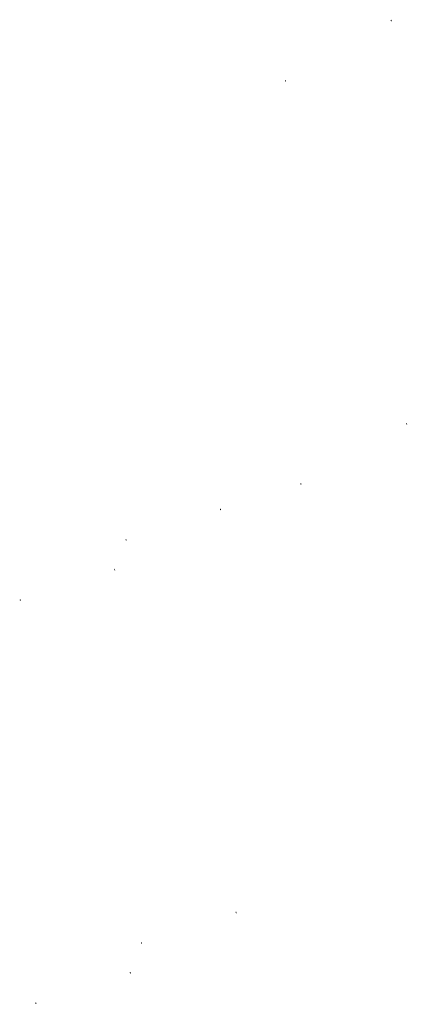
# Model space of a CAD drawing. Extents: x -1170 to 570326, y -17485 to 5021742.
# Drawn here: x 366048 to 380464, y 3318929 to 3355570 of the extents above; entities that cross this region are included whole.
import ezdxf

# ---------------------------------------------------------------- set-up
doc = ezdxf.new("R2010")
doc.units = 0
doc.header["$LTSCALE"] = 0.1
doc.header["$MEASUREMENT"] = 0
doc.layers.add('ÁGUA', color=150, linetype='CONTINUOUS')

msp = doc.modelspace()

# ---------------------------------------------------------------- hatches: boundary and pattern name
at = {"layer": 'ÁGUA'}
h = msp.add_hatch(color=256, dxfattribs=at)
edge = h.paths.add_edge_path()
edge.add_spline(control_points=[(379856.772, 3355570.289), (379853.816, 3355565.215), (379849.698, 3355558.146), (379845.715, 3355545.082), (379843.786, 3355529.703), (379855.382, 3355521.141), (379865.885, 3355500.372), (379869.593, 3355514.954), (379882.709, 3355510.353), (379884.812, 3355529.422), (379874.438, 3355540.559), (379881.78, 3355556.232), (379870.947, 3355568.928), (379861.497, 3355569.836), (379856.772, 3355570.289)], knot_values=[0, 0, 0, 0, 17.415618651, 24.260237855, 41.675856506, 56.868676534, 73.33156653, 79.553099901, 88.689718792, 102.689718792, 118.609174518, 132.609174518, 146.609174518, 160.609174518, 160.609174518, 160.609174518, 160.609174518], degree=3, periodic=0)
edge.add_line((379849.129, 3355555.555), (379877.729, 3355539.923))
edge = h.paths.add_edge_path(flags=16)
edge.add_spline(control_points=[(379856.772, 3355570.289), (379853.816, 3355565.215), (379849.698, 3355558.146), (379845.715, 3355545.082), (379843.786, 3355529.703), (379855.382, 3355521.141), (379865.885, 3355500.372), (379869.593, 3355514.954), (379882.709, 3355510.353), (379884.812, 3355529.422), (379874.438, 3355540.559), (379881.78, 3355556.232), (379870.947, 3355568.928), (379861.497, 3355569.836), (379856.772, 3355570.289)], knot_values=[0, 0, 0, 0, 17.415618651, 24.260237855, 41.675856506, 56.868676534, 73.33156653, 79.553099901, 88.689718792, 102.689718792, 118.609174518, 132.609174518, 146.609174518, 160.609174518, 160.609174518, 160.609174518, 160.609174518], degree=3, periodic=0)
edge.add_line((379877.729, 3355539.923), (379849.129, 3355555.555))
h.paths.add_polyline_path([(379859.239, 3355533.733), (379867.75, 3355533.733), (379867.75, 3355530.847), (379859.239, 3355530.847)], flags=8)
h = msp.add_hatch(color=256, dxfattribs=at)
edge = h.paths.add_edge_path()
edge.add_spline(control_points=[(379856.772, 3355570.289), (379853.816, 3355565.215), (379849.698, 3355558.146), (379845.715, 3355545.082), (379843.786, 3355529.703), (379855.382, 3355521.141), (379865.885, 3355500.372), (379869.593, 3355514.954), (379882.709, 3355510.353), (379884.812, 3355529.422), (379874.438, 3355540.559), (379881.78, 3355556.232), (379870.947, 3355568.928), (379861.497, 3355569.836), (379856.772, 3355570.289)], knot_values=[0, 0, 0, 0, 17.415618651, 24.260237855, 41.675856506, 56.868676534, 73.33156653, 79.553099901, 88.689718792, 102.689718792, 118.609174518, 132.609174518, 146.609174518, 160.609174518, 160.609174518, 160.609174518, 160.609174518], degree=3, periodic=0)
edge.add_line((379877.729, 3355539.923), (379849.129, 3355555.555))
h.paths.add_polyline_path([(379859.239, 3355533.733), (379867.75, 3355533.733), (379867.75, 3355530.847), (379859.239, 3355530.847)], flags=24)
h = msp.add_hatch(color=256, dxfattribs=at)
edge = h.paths.add_edge_path()
edge.add_spline(control_points=[(375921.366, 3353328.432), (375918.41, 3353323.358), (375914.292, 3353316.289), (375910.309, 3353303.226), (375908.38, 3353287.846), (375919.975, 3353279.284), (375930.479, 3353258.515), (375934.187, 3353273.097), (375947.303, 3353268.497), (375949.406, 3353287.565), (375939.032, 3353298.702), (375946.374, 3353314.375), (375935.541, 3353327.072), (375926.091, 3353327.979), (375921.366, 3353328.432)], knot_values=[0, 0, 0, 0, 17.415618651, 24.260237855, 41.675856506, 56.868676534, 73.33156653, 79.553099901, 88.689718792, 102.689718792, 118.609174518, 132.609174518, 146.609174518, 160.609174518, 160.609174518, 160.609174518, 160.609174518], degree=3, periodic=0)
edge.add_line((375913.723, 3353313.698), (375942.323, 3353298.067))
edge = h.paths.add_edge_path(flags=16)
edge.add_spline(control_points=[(375921.366, 3353328.432), (375918.41, 3353323.358), (375914.292, 3353316.289), (375910.309, 3353303.226), (375908.38, 3353287.846), (375919.975, 3353279.284), (375930.479, 3353258.515), (375934.187, 3353273.097), (375947.303, 3353268.497), (375949.406, 3353287.565), (375939.032, 3353298.702), (375946.374, 3353314.375), (375935.541, 3353327.072), (375926.091, 3353327.979), (375921.366, 3353328.432)], knot_values=[0, 0, 0, 0, 17.415618651, 24.260237855, 41.675856506, 56.868676534, 73.33156653, 79.553099901, 88.689718792, 102.689718792, 118.609174518, 132.609174518, 146.609174518, 160.609174518, 160.609174518, 160.609174518, 160.609174518], degree=3, periodic=0)
edge.add_line((375942.323, 3353298.067), (375913.723, 3353313.698))
h.paths.add_polyline_path([(375923.833, 3353291.877), (375932.344, 3353291.877), (375932.344, 3353288.99), (375923.833, 3353288.99)], flags=8)
h = msp.add_hatch(color=256, dxfattribs=at)
edge = h.paths.add_edge_path()
edge.add_spline(control_points=[(375921.366, 3353328.432), (375918.41, 3353323.358), (375914.292, 3353316.289), (375910.309, 3353303.226), (375908.38, 3353287.846), (375919.975, 3353279.284), (375930.479, 3353258.515), (375934.187, 3353273.097), (375947.303, 3353268.497), (375949.406, 3353287.565), (375939.032, 3353298.702), (375946.374, 3353314.375), (375935.541, 3353327.072), (375926.091, 3353327.979), (375921.366, 3353328.432)], knot_values=[0, 0, 0, 0, 17.415618651, 24.260237855, 41.675856506, 56.868676534, 73.33156653, 79.553099901, 88.689718792, 102.689718792, 118.609174518, 132.609174518, 146.609174518, 160.609174518, 160.609174518, 160.609174518, 160.609174518], degree=3, periodic=0)
edge.add_line((375942.323, 3353298.067), (375913.723, 3353313.698))
h.paths.add_polyline_path([(375923.833, 3353291.877), (375932.344, 3353291.877), (375932.344, 3353288.99), (375923.833, 3353288.99)], flags=24)
h = msp.add_hatch(color=256, dxfattribs=at)
edge = h.paths.add_edge_path()
edge.add_spline(control_points=[(380436.34, 3340565.602), (380433.383, 3340560.527), (380429.265, 3340553.458), (380425.282, 3340540.395), (380423.353, 3340525.016), (380434.949, 3340516.454), (380445.452, 3340495.684), (380449.161, 3340510.266), (380462.276, 3340505.666), (380464.379, 3340524.734), (380454.005, 3340535.872), (380461.347, 3340551.545), (380450.514, 3340564.241), (380441.064, 3340565.148), (380436.34, 3340565.602)], knot_values=[0, 0, 0, 0, 17.415618651, 24.260237855, 41.675856506, 56.868676534, 73.33156653, 79.553099901, 88.689718792, 102.689718792, 118.609174518, 132.609174518, 146.609174518, 160.609174518, 160.609174518, 160.609174518, 160.609174518], degree=3, periodic=0)
edge.add_line((380428.697, 3340550.868), (380457.296, 3340535.236))
edge = h.paths.add_edge_path(flags=16)
edge.add_spline(control_points=[(380436.34, 3340565.602), (380433.383, 3340560.527), (380429.265, 3340553.458), (380425.282, 3340540.395), (380423.353, 3340525.016), (380434.949, 3340516.454), (380445.452, 3340495.684), (380449.161, 3340510.266), (380462.276, 3340505.666), (380464.379, 3340524.734), (380454.005, 3340535.872), (380461.347, 3340551.545), (380450.514, 3340564.241), (380441.064, 3340565.148), (380436.34, 3340565.602)], knot_values=[0, 0, 0, 0, 17.415618651, 24.260237855, 41.675856506, 56.868676534, 73.33156653, 79.553099901, 88.689718792, 102.689718792, 118.609174518, 132.609174518, 146.609174518, 160.609174518, 160.609174518, 160.609174518, 160.609174518], degree=3, periodic=0)
edge.add_line((380457.296, 3340535.236), (380428.697, 3340550.868))
h.paths.add_polyline_path([(380438.806, 3340529.046), (380447.317, 3340529.046), (380447.317, 3340526.159), (380438.806, 3340526.159)], flags=8)
h = msp.add_hatch(color=256, dxfattribs=at)
edge = h.paths.add_edge_path()
edge.add_spline(control_points=[(380436.34, 3340565.602), (380433.383, 3340560.527), (380429.265, 3340553.458), (380425.282, 3340540.395), (380423.353, 3340525.016), (380434.949, 3340516.454), (380445.452, 3340495.684), (380449.161, 3340510.266), (380462.276, 3340505.666), (380464.379, 3340524.734), (380454.005, 3340535.872), (380461.347, 3340551.545), (380450.514, 3340564.241), (380441.064, 3340565.148), (380436.34, 3340565.602)], knot_values=[0, 0, 0, 0, 17.415618651, 24.260237855, 41.675856506, 56.868676534, 73.33156653, 79.553099901, 88.689718792, 102.689718792, 118.609174518, 132.609174518, 146.609174518, 160.609174518, 160.609174518, 160.609174518, 160.609174518], degree=3, periodic=0)
edge.add_line((380457.296, 3340535.236), (380428.697, 3340550.868))
h.paths.add_polyline_path([(380438.806, 3340529.046), (380447.317, 3340529.046), (380447.317, 3340526.159), (380438.806, 3340526.159)], flags=24)
h = msp.add_hatch(color=256, dxfattribs=at)
edge = h.paths.add_edge_path()
edge.add_spline(control_points=[(376500.933, 3338323.745), (376497.977, 3338318.671), (376493.859, 3338311.602), (376489.876, 3338298.538), (376487.947, 3338283.159), (376499.543, 3338274.597), (376510.046, 3338253.828), (376513.755, 3338268.41), (376526.87, 3338263.809), (376528.973, 3338282.877), (376518.599, 3338294.015), (376525.941, 3338309.688), (376515.108, 3338322.384), (376505.658, 3338323.291), (376500.933, 3338323.745)], knot_values=[0, 0, 0, 0, 17.415618651, 24.260237855, 41.675856506, 56.868676534, 73.33156653, 79.553099901, 88.689718792, 102.689718792, 118.609174518, 132.609174518, 146.609174518, 160.609174518, 160.609174518, 160.609174518, 160.609174518], degree=3, periodic=0)
edge.add_line((376493.291, 3338309.011), (376521.89, 3338293.379))
edge = h.paths.add_edge_path(flags=16)
edge.add_spline(control_points=[(376500.933, 3338323.745), (376497.977, 3338318.671), (376493.859, 3338311.602), (376489.876, 3338298.538), (376487.947, 3338283.159), (376499.543, 3338274.597), (376510.046, 3338253.828), (376513.755, 3338268.41), (376526.87, 3338263.809), (376528.973, 3338282.877), (376518.599, 3338294.015), (376525.941, 3338309.688), (376515.108, 3338322.384), (376505.658, 3338323.291), (376500.933, 3338323.745)], knot_values=[0, 0, 0, 0, 17.415618651, 24.260237855, 41.675856506, 56.868676534, 73.33156653, 79.553099901, 88.689718792, 102.689718792, 118.609174518, 132.609174518, 146.609174518, 160.609174518, 160.609174518, 160.609174518, 160.609174518], degree=3, periodic=0)
edge.add_line((376521.89, 3338293.379), (376493.291, 3338309.011))
h.paths.add_polyline_path([(376503.4, 3338287.189), (376511.911, 3338287.189), (376511.911, 3338284.303), (376503.4, 3338284.303)], flags=8)
h = msp.add_hatch(color=256, dxfattribs=at)
edge = h.paths.add_edge_path()
edge.add_spline(control_points=[(376500.933, 3338323.745), (376497.977, 3338318.671), (376493.859, 3338311.602), (376489.876, 3338298.538), (376487.947, 3338283.159), (376499.543, 3338274.597), (376510.046, 3338253.828), (376513.755, 3338268.41), (376526.87, 3338263.809), (376528.973, 3338282.877), (376518.599, 3338294.015), (376525.941, 3338309.688), (376515.108, 3338322.384), (376505.658, 3338323.291), (376500.933, 3338323.745)], knot_values=[0, 0, 0, 0, 17.415618651, 24.260237855, 41.675856506, 56.868676534, 73.33156653, 79.553099901, 88.689718792, 102.689718792, 118.609174518, 132.609174518, 146.609174518, 160.609174518, 160.609174518, 160.609174518, 160.609174518], degree=3, periodic=0)
edge.add_line((376521.89, 3338293.379), (376493.291, 3338309.011))
h.paths.add_polyline_path([(376503.4, 3338287.189), (376511.911, 3338287.189), (376511.911, 3338284.303), (376503.4, 3338284.303)], flags=24)
h = msp.add_hatch(color=256, dxfattribs=at)
edge = h.paths.add_edge_path()
edge.add_spline(control_points=[(373508.114, 3337377.714), (373505.158, 3337372.64), (373501.04, 3337365.571), (373497.057, 3337352.508), (373495.127, 3337337.128), (373506.723, 3337328.566), (373517.227, 3337307.797), (373520.935, 3337322.379), (373534.05, 3337317.779), (373536.154, 3337336.847), (373525.78, 3337347.984), (373533.122, 3337363.657), (373522.288, 3337376.354), (373512.839, 3337377.261), (373508.114, 3337377.714)], knot_values=[0, 0, 0, 0, 17.415618651, 24.260237855, 41.675856506, 56.868676534, 73.33156653, 79.553099901, 88.689718792, 102.689718792, 118.609174518, 132.609174518, 146.609174518, 160.609174518, 160.609174518, 160.609174518, 160.609174518], degree=3, periodic=0)
edge.add_line((373500.471, 3337362.98), (373529.071, 3337347.349))
edge = h.paths.add_edge_path(flags=16)
edge.add_spline(control_points=[(373508.114, 3337377.714), (373505.158, 3337372.64), (373501.04, 3337365.571), (373497.057, 3337352.508), (373495.127, 3337337.128), (373506.723, 3337328.566), (373517.227, 3337307.797), (373520.935, 3337322.379), (373534.05, 3337317.779), (373536.154, 3337336.847), (373525.78, 3337347.984), (373533.122, 3337363.657), (373522.288, 3337376.354), (373512.839, 3337377.261), (373508.114, 3337377.714)], knot_values=[0, 0, 0, 0, 17.415618651, 24.260237855, 41.675856506, 56.868676534, 73.33156653, 79.553099901, 88.689718792, 102.689718792, 118.609174518, 132.609174518, 146.609174518, 160.609174518, 160.609174518, 160.609174518, 160.609174518], degree=3, periodic=0)
edge.add_line((373529.071, 3337347.349), (373500.471, 3337362.98))
h.paths.add_polyline_path([(373510.581, 3337341.159), (373519.092, 3337341.159), (373519.092, 3337338.272), (373510.581, 3337338.272)], flags=8)
h = msp.add_hatch(color=256, dxfattribs=at)
edge = h.paths.add_edge_path()
edge.add_spline(control_points=[(373508.114, 3337377.714), (373505.158, 3337372.64), (373501.04, 3337365.571), (373497.057, 3337352.508), (373495.127, 3337337.128), (373506.723, 3337328.566), (373517.227, 3337307.797), (373520.935, 3337322.379), (373534.05, 3337317.779), (373536.154, 3337336.847), (373525.78, 3337347.984), (373533.122, 3337363.657), (373522.288, 3337376.354), (373512.839, 3337377.261), (373508.114, 3337377.714)], knot_values=[0, 0, 0, 0, 17.415618651, 24.260237855, 41.675856506, 56.868676534, 73.33156653, 79.553099901, 88.689718792, 102.689718792, 118.609174518, 132.609174518, 146.609174518, 160.609174518, 160.609174518, 160.609174518, 160.609174518], degree=3, periodic=0)
edge.add_line((373529.071, 3337347.349), (373500.471, 3337362.98))
h.paths.add_polyline_path([(373510.581, 3337341.159), (373519.092, 3337341.159), (373519.092, 3337338.272), (373510.581, 3337338.272)], flags=24)
h = msp.add_hatch(color=256, dxfattribs=at)
edge = h.paths.add_edge_path()
edge.add_spline(control_points=[(369996.078, 3336245.159), (369993.121, 3336240.084), (369989.003, 3336233.015), (369985.021, 3336219.952), (369983.091, 3336204.573), (369994.687, 3336196.011), (370005.19, 3336175.241), (370008.899, 3336189.823), (370022.014, 3336185.223), (370024.117, 3336204.291), (370013.743, 3336215.429), (370021.085, 3336231.102), (370010.252, 3336243.798), (370000.802, 3336244.705), (369996.078, 3336245.159)], knot_values=[0, 0, 0, 0, 17.415618651, 24.260237855, 41.675856506, 56.868676534, 73.33156653, 79.553099901, 88.689718792, 102.689718792, 118.609174518, 132.609174518, 146.609174518, 160.609174518, 160.609174518, 160.609174518, 160.609174518], degree=3, periodic=0)
edge.add_line((369988.435, 3336230.425), (370017.034, 3336214.793))
edge = h.paths.add_edge_path(flags=16)
edge.add_spline(control_points=[(369996.078, 3336245.159), (369993.121, 3336240.084), (369989.003, 3336233.015), (369985.021, 3336219.952), (369983.091, 3336204.573), (369994.687, 3336196.011), (370005.19, 3336175.241), (370008.899, 3336189.823), (370022.014, 3336185.223), (370024.117, 3336204.291), (370013.743, 3336215.429), (370021.085, 3336231.102), (370010.252, 3336243.798), (370000.802, 3336244.705), (369996.078, 3336245.159)], knot_values=[0, 0, 0, 0, 17.415618651, 24.260237855, 41.675856506, 56.868676534, 73.33156653, 79.553099901, 88.689718792, 102.689718792, 118.609174518, 132.609174518, 146.609174518, 160.609174518, 160.609174518, 160.609174518, 160.609174518], degree=3, periodic=0)
edge.add_line((370017.034, 3336214.793), (369988.435, 3336230.425))
h.paths.add_polyline_path([(369998.544, 3336208.603), (370007.055, 3336208.603), (370007.055, 3336205.716), (369998.544, 3336205.716)], flags=8)
h = msp.add_hatch(color=256, dxfattribs=at)
edge = h.paths.add_edge_path()
edge.add_spline(control_points=[(369996.078, 3336245.159), (369993.121, 3336240.084), (369989.003, 3336233.015), (369985.021, 3336219.952), (369983.091, 3336204.573), (369994.687, 3336196.011), (370005.19, 3336175.241), (370008.899, 3336189.823), (370022.014, 3336185.223), (370024.117, 3336204.291), (370013.743, 3336215.429), (370021.085, 3336231.102), (370010.252, 3336243.798), (370000.802, 3336244.705), (369996.078, 3336245.159)], knot_values=[0, 0, 0, 0, 17.415618651, 24.260237855, 41.675856506, 56.868676534, 73.33156653, 79.553099901, 88.689718792, 102.689718792, 118.609174518, 132.609174518, 146.609174518, 160.609174518, 160.609174518, 160.609174518, 160.609174518], degree=3, periodic=0)
edge.add_line((370017.034, 3336214.793), (369988.435, 3336230.425))
h.paths.add_polyline_path([(369998.544, 3336208.603), (370007.055, 3336208.603), (370007.055, 3336205.716), (369998.544, 3336205.716)], flags=24)
h = msp.add_hatch(color=256, dxfattribs=at)
edge = h.paths.add_edge_path()
edge.add_spline(control_points=[(369572.708, 3335135.858), (369569.752, 3335130.783), (369565.634, 3335123.714), (369561.651, 3335110.651), (369559.721, 3335095.272), (369571.317, 3335086.709), (369581.82, 3335065.94), (369585.529, 3335080.522), (369598.644, 3335075.922), (369600.748, 3335094.99), (369590.374, 3335106.127), (369597.716, 3335121.8), (369586.882, 3335134.497), (369577.433, 3335135.404), (369572.708, 3335135.858)], knot_values=[0, 0, 0, 0, 17.415618651, 24.260237855, 41.675856506, 56.868676534, 73.33156653, 79.553099901, 88.689718792, 102.689718792, 118.609174518, 132.609174518, 146.609174518, 160.609174518, 160.609174518, 160.609174518, 160.609174518], degree=3, periodic=0)
edge.add_line((369565.065, 3335121.124), (369593.665, 3335105.492))
edge = h.paths.add_edge_path(flags=16)
edge.add_spline(control_points=[(369572.708, 3335135.858), (369569.752, 3335130.783), (369565.634, 3335123.714), (369561.651, 3335110.651), (369559.721, 3335095.272), (369571.317, 3335086.709), (369581.82, 3335065.94), (369585.529, 3335080.522), (369598.644, 3335075.922), (369600.748, 3335094.99), (369590.374, 3335106.127), (369597.716, 3335121.8), (369586.882, 3335134.497), (369577.433, 3335135.404), (369572.708, 3335135.858)], knot_values=[0, 0, 0, 0, 17.415618651, 24.260237855, 41.675856506, 56.868676534, 73.33156653, 79.553099901, 88.689718792, 102.689718792, 118.609174518, 132.609174518, 146.609174518, 160.609174518, 160.609174518, 160.609174518, 160.609174518], degree=3, periodic=0)
edge.add_line((369593.665, 3335105.492), (369565.065, 3335121.124))
h.paths.add_polyline_path([(369575.175, 3335099.302), (369583.685, 3335099.302), (369583.685, 3335096.415), (369575.175, 3335096.415)], flags=8)
h = msp.add_hatch(color=256, dxfattribs=at)
edge = h.paths.add_edge_path()
edge.add_spline(control_points=[(369572.708, 3335135.858), (369569.752, 3335130.783), (369565.634, 3335123.714), (369561.651, 3335110.651), (369559.721, 3335095.272), (369571.317, 3335086.709), (369581.82, 3335065.94), (369585.529, 3335080.522), (369598.644, 3335075.922), (369600.748, 3335094.99), (369590.374, 3335106.127), (369597.716, 3335121.8), (369586.882, 3335134.497), (369577.433, 3335135.404), (369572.708, 3335135.858)], knot_values=[0, 0, 0, 0, 17.415618651, 24.260237855, 41.675856506, 56.868676534, 73.33156653, 79.553099901, 88.689718792, 102.689718792, 118.609174518, 132.609174518, 146.609174518, 160.609174518, 160.609174518, 160.609174518, 160.609174518], degree=3, periodic=0)
edge.add_line((369593.665, 3335105.492), (369565.065, 3335121.124))
h.paths.add_polyline_path([(369575.175, 3335099.302), (369583.685, 3335099.302), (369583.685, 3335096.415), (369575.175, 3335096.415)], flags=24)
h = msp.add_hatch(color=256, dxfattribs=at)
edge = h.paths.add_edge_path()
edge.add_spline(control_points=[(366060.672, 3334003.302), (366057.715, 3333998.228), (366053.597, 3333991.159), (366049.614, 3333978.095), (366047.685, 3333962.716), (366059.281, 3333954.154), (366069.784, 3333933.385), (366073.493, 3333947.967), (366086.608, 3333943.366), (366088.711, 3333962.434), (366078.337, 3333973.572), (366085.679, 3333989.245), (366074.846, 3334001.941), (366065.396, 3334002.848), (366060.672, 3334003.302)], knot_values=[0, 0, 0, 0, 17.415618651, 24.260237855, 41.675856506, 56.868676534, 73.33156653, 79.553099901, 88.689718792, 102.689718792, 118.609174518, 132.609174518, 146.609174518, 160.609174518, 160.609174518, 160.609174518, 160.609174518], degree=3, periodic=0)
edge.add_line((366053.029, 3333988.568), (366081.628, 3333972.936))
edge = h.paths.add_edge_path(flags=16)
edge.add_spline(control_points=[(366060.672, 3334003.302), (366057.715, 3333998.228), (366053.597, 3333991.159), (366049.614, 3333978.095), (366047.685, 3333962.716), (366059.281, 3333954.154), (366069.784, 3333933.385), (366073.493, 3333947.967), (366086.608, 3333943.366), (366088.711, 3333962.434), (366078.337, 3333973.572), (366085.679, 3333989.245), (366074.846, 3334001.941), (366065.396, 3334002.848), (366060.672, 3334003.302)], knot_values=[0, 0, 0, 0, 17.415618651, 24.260237855, 41.675856506, 56.868676534, 73.33156653, 79.553099901, 88.689718792, 102.689718792, 118.609174518, 132.609174518, 146.609174518, 160.609174518, 160.609174518, 160.609174518, 160.609174518], degree=3, periodic=0)
edge.add_line((366081.628, 3333972.936), (366053.029, 3333988.568))
h.paths.add_polyline_path([(366063.138, 3333966.746), (366071.649, 3333966.746), (366071.649, 3333963.86), (366063.138, 3333963.86)], flags=8)
h = msp.add_hatch(color=256, dxfattribs=at)
edge = h.paths.add_edge_path()
edge.add_spline(control_points=[(366060.672, 3334003.302), (366057.715, 3333998.228), (366053.597, 3333991.159), (366049.614, 3333978.095), (366047.685, 3333962.716), (366059.281, 3333954.154), (366069.784, 3333933.385), (366073.493, 3333947.967), (366086.608, 3333943.366), (366088.711, 3333962.434), (366078.337, 3333973.572), (366085.679, 3333989.245), (366074.846, 3334001.941), (366065.396, 3334002.848), (366060.672, 3334003.302)], knot_values=[0, 0, 0, 0, 17.415618651, 24.260237855, 41.675856506, 56.868676534, 73.33156653, 79.553099901, 88.689718792, 102.689718792, 118.609174518, 132.609174518, 146.609174518, 160.609174518, 160.609174518, 160.609174518, 160.609174518], degree=3, periodic=0)
edge.add_line((366081.628, 3333972.936), (366053.029, 3333988.568))
h.paths.add_polyline_path([(366063.138, 3333966.746), (366071.649, 3333966.746), (366071.649, 3333963.86), (366063.138, 3333963.86)], flags=24)
h = msp.add_hatch(color=256, dxfattribs=at)
edge = h.paths.add_edge_path()
edge.add_spline(control_points=[(374087.681, 3322373.027), (374084.725, 3322367.953), (374080.607, 3322360.884), (374076.624, 3322347.82), (374074.695, 3322332.441), (374086.29, 3322323.879), (374096.794, 3322303.11), (374100.502, 3322317.692), (374113.618, 3322313.091), (374115.721, 3322332.159), (374105.347, 3322343.297), (374112.689, 3322358.97), (374101.856, 3322371.666), (374092.406, 3322372.573), (374087.681, 3322373.027)], knot_values=[0, 0, 0, 0, 17.415618651, 24.260237855, 41.675856506, 56.868676534, 73.33156653, 79.553099901, 88.689718792, 102.689718792, 118.609174518, 132.609174518, 146.609174518, 160.609174518, 160.609174518, 160.609174518, 160.609174518], degree=3, periodic=0)
edge.add_line((374080.038, 3322358.293), (374108.638, 3322342.661))
edge = h.paths.add_edge_path(flags=16)
edge.add_spline(control_points=[(374087.681, 3322373.027), (374084.725, 3322367.953), (374080.607, 3322360.884), (374076.624, 3322347.82), (374074.695, 3322332.441), (374086.29, 3322323.879), (374096.794, 3322303.11), (374100.502, 3322317.692), (374113.618, 3322313.091), (374115.721, 3322332.159), (374105.347, 3322343.297), (374112.689, 3322358.97), (374101.856, 3322371.666), (374092.406, 3322372.573), (374087.681, 3322373.027)], knot_values=[0, 0, 0, 0, 17.415618651, 24.260237855, 41.675856506, 56.868676534, 73.33156653, 79.553099901, 88.689718792, 102.689718792, 118.609174518, 132.609174518, 146.609174518, 160.609174518, 160.609174518, 160.609174518, 160.609174518], degree=3, periodic=0)
edge.add_line((374108.638, 3322342.661), (374080.038, 3322358.293))
h.paths.add_polyline_path([(374090.148, 3322336.471), (374098.659, 3322336.471), (374098.659, 3322333.585), (374090.148, 3322333.585)], flags=8)
h = msp.add_hatch(color=256, dxfattribs=at)
edge = h.paths.add_edge_path()
edge.add_spline(control_points=[(374087.681, 3322373.027), (374084.725, 3322367.953), (374080.607, 3322360.884), (374076.624, 3322347.82), (374074.695, 3322332.441), (374086.29, 3322323.879), (374096.794, 3322303.11), (374100.502, 3322317.692), (374113.618, 3322313.091), (374115.721, 3322332.159), (374105.347, 3322343.297), (374112.689, 3322358.97), (374101.856, 3322371.666), (374092.406, 3322372.573), (374087.681, 3322373.027)], knot_values=[0, 0, 0, 0, 17.415618651, 24.260237855, 41.675856506, 56.868676534, 73.33156653, 79.553099901, 88.689718792, 102.689718792, 118.609174518, 132.609174518, 146.609174518, 160.609174518, 160.609174518, 160.609174518, 160.609174518], degree=3, periodic=0)
edge.add_line((374108.638, 3322342.661), (374080.038, 3322358.293))
h.paths.add_polyline_path([(374090.148, 3322336.471), (374098.659, 3322336.471), (374098.659, 3322333.585), (374090.148, 3322333.585)], flags=24)
h = msp.add_hatch(color=256, dxfattribs=at)
edge = h.paths.add_edge_path()
edge.add_spline(control_points=[(370575.645, 3321240.471), (370572.689, 3321235.397), (370568.57, 3321228.328), (370564.588, 3321215.265), (370562.658, 3321199.886), (370574.254, 3321191.323), (370584.757, 3321170.554), (370588.466, 3321185.136), (370601.581, 3321180.536), (370603.684, 3321199.604), (370593.311, 3321210.741), (370600.653, 3321226.414), (370589.819, 3321239.111), (370580.37, 3321240.018), (370575.645, 3321240.471)], knot_values=[0, 0, 0, 0, 17.415618651, 24.260237855, 41.675856506, 56.868676534, 73.33156653, 79.553099901, 88.689718792, 102.689718792, 118.609174518, 132.609174518, 146.609174518, 160.609174518, 160.609174518, 160.609174518, 160.609174518], degree=3, periodic=0)
edge.add_line((370568.002, 3321225.737), (370596.602, 3321210.106))
edge = h.paths.add_edge_path(flags=16)
edge.add_spline(control_points=[(370575.645, 3321240.471), (370572.689, 3321235.397), (370568.57, 3321228.328), (370564.588, 3321215.265), (370562.658, 3321199.886), (370574.254, 3321191.323), (370584.757, 3321170.554), (370588.466, 3321185.136), (370601.581, 3321180.536), (370603.684, 3321199.604), (370593.311, 3321210.741), (370600.653, 3321226.414), (370589.819, 3321239.111), (370580.37, 3321240.018), (370575.645, 3321240.471)], knot_values=[0, 0, 0, 0, 17.415618651, 24.260237855, 41.675856506, 56.868676534, 73.33156653, 79.553099901, 88.689718792, 102.689718792, 118.609174518, 132.609174518, 146.609174518, 160.609174518, 160.609174518, 160.609174518, 160.609174518], degree=3, periodic=0)
edge.add_line((370596.602, 3321210.106), (370568.002, 3321225.737))
h.paths.add_polyline_path([(370578.112, 3321203.916), (370586.622, 3321203.916), (370586.622, 3321201.029), (370578.112, 3321201.029)], flags=8)
h = msp.add_hatch(color=256, dxfattribs=at)
edge = h.paths.add_edge_path()
edge.add_spline(control_points=[(370575.645, 3321240.471), (370572.689, 3321235.397), (370568.57, 3321228.328), (370564.588, 3321215.265), (370562.658, 3321199.886), (370574.254, 3321191.323), (370584.757, 3321170.554), (370588.466, 3321185.136), (370601.581, 3321180.536), (370603.684, 3321199.604), (370593.311, 3321210.741), (370600.653, 3321226.414), (370589.819, 3321239.111), (370580.37, 3321240.018), (370575.645, 3321240.471)], knot_values=[0, 0, 0, 0, 17.415618651, 24.260237855, 41.675856506, 56.868676534, 73.33156653, 79.553099901, 88.689718792, 102.689718792, 118.609174518, 132.609174518, 146.609174518, 160.609174518, 160.609174518, 160.609174518, 160.609174518], degree=3, periodic=0)
edge.add_line((370596.602, 3321210.106), (370568.002, 3321225.737))
h.paths.add_polyline_path([(370578.112, 3321203.916), (370586.622, 3321203.916), (370586.622, 3321201.029), (370578.112, 3321201.029)], flags=24)
h = msp.add_hatch(color=256, dxfattribs=at)
edge = h.paths.add_edge_path()
edge.add_spline(control_points=[(370152.275, 3320131.17), (370149.319, 3320126.096), (370145.201, 3320119.027), (370141.218, 3320105.964), (370139.289, 3320090.584), (370150.884, 3320082.022), (370161.388, 3320061.253), (370165.096, 3320075.835), (370178.212, 3320071.235), (370180.315, 3320090.303), (370169.941, 3320101.44), (370177.283, 3320117.113), (370166.45, 3320129.809), (370157, 3320130.717), (370152.275, 3320131.17)], knot_values=[0, 0, 0, 0, 17.415618651, 24.260237855, 41.675856506, 56.868676534, 73.33156653, 79.553099901, 88.689718792, 102.689718792, 118.609174518, 132.609174518, 146.609174518, 160.609174518, 160.609174518, 160.609174518, 160.609174518], degree=3, periodic=0)
edge.add_line((370144.632, 3320116.436), (370173.232, 3320100.804))
edge = h.paths.add_edge_path(flags=16)
edge.add_spline(control_points=[(370152.275, 3320131.17), (370149.319, 3320126.096), (370145.201, 3320119.027), (370141.218, 3320105.964), (370139.289, 3320090.584), (370150.884, 3320082.022), (370161.388, 3320061.253), (370165.096, 3320075.835), (370178.212, 3320071.235), (370180.315, 3320090.303), (370169.941, 3320101.44), (370177.283, 3320117.113), (370166.45, 3320129.809), (370157, 3320130.717), (370152.275, 3320131.17)], knot_values=[0, 0, 0, 0, 17.415618651, 24.260237855, 41.675856506, 56.868676534, 73.33156653, 79.553099901, 88.689718792, 102.689718792, 118.609174518, 132.609174518, 146.609174518, 160.609174518, 160.609174518, 160.609174518, 160.609174518], degree=3, periodic=0)
edge.add_line((370173.232, 3320100.804), (370144.632, 3320116.436))
h.paths.add_polyline_path([(370154.742, 3320094.615), (370163.253, 3320094.615), (370163.253, 3320091.728), (370154.742, 3320091.728)], flags=8)
h = msp.add_hatch(color=256, dxfattribs=at)
edge = h.paths.add_edge_path()
edge.add_spline(control_points=[(370152.275, 3320131.17), (370149.319, 3320126.096), (370145.201, 3320119.027), (370141.218, 3320105.964), (370139.289, 3320090.584), (370150.884, 3320082.022), (370161.388, 3320061.253), (370165.096, 3320075.835), (370178.212, 3320071.235), (370180.315, 3320090.303), (370169.941, 3320101.44), (370177.283, 3320117.113), (370166.45, 3320129.809), (370157, 3320130.717), (370152.275, 3320131.17)], knot_values=[0, 0, 0, 0, 17.415618651, 24.260237855, 41.675856506, 56.868676534, 73.33156653, 79.553099901, 88.689718792, 102.689718792, 118.609174518, 132.609174518, 146.609174518, 160.609174518, 160.609174518, 160.609174518, 160.609174518], degree=3, periodic=0)
edge.add_line((370173.232, 3320100.804), (370144.632, 3320116.436))
h.paths.add_polyline_path([(370154.742, 3320094.615), (370163.253, 3320094.615), (370163.253, 3320091.728), (370154.742, 3320091.728)], flags=24)
h = msp.add_hatch(color=256, dxfattribs=at)
edge = h.paths.add_edge_path()
edge.add_spline(control_points=[(366640.239, 3318998.615), (366637.282, 3318993.54), (366633.164, 3318986.471), (366629.182, 3318973.408), (366627.252, 3318958.029), (366638.848, 3318949.467), (366649.351, 3318928.697), (366653.06, 3318943.279), (366666.175, 3318938.679), (366668.278, 3318957.747), (366657.904, 3318968.884), (366665.247, 3318984.557), (366654.413, 3318997.254), (366644.964, 3318998.161), (366640.239, 3318998.615)], knot_values=[0, 0, 0, 0, 17.415618651, 24.260237855, 41.675856506, 56.868676534, 73.33156653, 79.553099901, 88.689718792, 102.689718792, 118.609174518, 132.609174518, 146.609174518, 160.609174518, 160.609174518, 160.609174518, 160.609174518], degree=3, periodic=0)
edge.add_line((366632.596, 3318983.881), (366661.196, 3318968.249))
edge = h.paths.add_edge_path(flags=16)
edge.add_spline(control_points=[(366640.239, 3318998.615), (366637.282, 3318993.54), (366633.164, 3318986.471), (366629.182, 3318973.408), (366627.252, 3318958.029), (366638.848, 3318949.467), (366649.351, 3318928.697), (366653.06, 3318943.279), (366666.175, 3318938.679), (366668.278, 3318957.747), (366657.904, 3318968.884), (366665.247, 3318984.557), (366654.413, 3318997.254), (366644.964, 3318998.161), (366640.239, 3318998.615)], knot_values=[0, 0, 0, 0, 17.415618651, 24.260237855, 41.675856506, 56.868676534, 73.33156653, 79.553099901, 88.689718792, 102.689718792, 118.609174518, 132.609174518, 146.609174518, 160.609174518, 160.609174518, 160.609174518, 160.609174518], degree=3, periodic=0)
edge.add_line((366661.196, 3318968.249), (366632.596, 3318983.881))
h.paths.add_polyline_path([(366642.705, 3318962.059), (366651.216, 3318962.059), (366651.216, 3318959.172), (366642.705, 3318959.172)], flags=8)
h = msp.add_hatch(color=256, dxfattribs=at)
edge = h.paths.add_edge_path()
edge.add_spline(control_points=[(366640.239, 3318998.615), (366637.282, 3318993.54), (366633.164, 3318986.471), (366629.182, 3318973.408), (366627.252, 3318958.029), (366638.848, 3318949.467), (366649.351, 3318928.697), (366653.06, 3318943.279), (366666.175, 3318938.679), (366668.278, 3318957.747), (366657.904, 3318968.884), (366665.247, 3318984.557), (366654.413, 3318997.254), (366644.964, 3318998.161), (366640.239, 3318998.615)], knot_values=[0, 0, 0, 0, 17.415618651, 24.260237855, 41.675856506, 56.868676534, 73.33156653, 79.553099901, 88.689718792, 102.689718792, 118.609174518, 132.609174518, 146.609174518, 160.609174518, 160.609174518, 160.609174518, 160.609174518], degree=3, periodic=0)
edge.add_line((366661.196, 3318968.249), (366632.596, 3318983.881))
h.paths.add_polyline_path([(366642.705, 3318962.059), (366651.216, 3318962.059), (366651.216, 3318959.172), (366642.705, 3318959.172)], flags=24)

doc.saveas('drawing.dxf')
